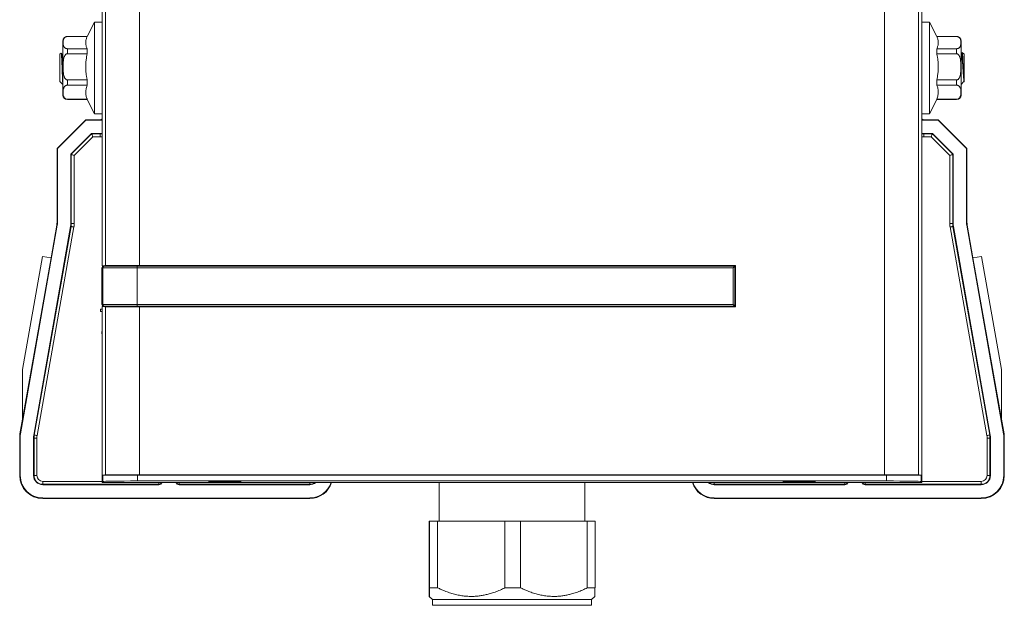
# Model space of a CAD drawing. Units: millimetres. Extents: x -275 to 578, y -281 to 522.
# Drawn here: x 62 to 233, y 7 to 109 of the extents above; entities that cross this region are included whole.
import ezdxf

# ---------------------------------------------------------------- set-up
doc = ezdxf.new("R2010")
doc.units = ezdxf.units.MM

msp = doc.modelspace()

# ---------------------------------------------------------------- linework, layer by layer
at = {"color": 7, "linetype": 'Continuous', "lineweight": 18}
for p, q in [((76.35, 172.9), (76.35, 66.26)), ((76.37, 66.26), (76.37, 171.66)), ((76.95, 171.56), (76.95, 66.31)), ((82.9, 171.56), (82.9, 66.31)), ((212.59, 171.56), (212.59, 29.86)), ((218.54, 171.56), (218.54, 29.86)), ((219.12, 29.76), (219.12, 171.66)), ((219.14, 28.52), (219.14, 172.9)), ((75.01, 108.71), (73.76, 106.21)), ((76.35, 108.71), (75.01, 108.71)), ((75.01, 108.71), (75.01, 92.71)), ((220.48, 108.71), (219.14, 108.71)), ((221.73, 106.21), (220.48, 108.71)), ((220.48, 105), (220.48, 108.71)), ((69.51, 105.41), (69.51, 96.01)), ((73.76, 106.21), (70.31, 106.21)), ((70.31, 106.21), (70.31, 106.2)), ((73.76, 106.2), (70.31, 106.2)), ((73.76, 106.21), (73.76, 106.2)), ((220.48, 92.71), (220.48, 105)), ((225.18, 106.21), (221.73, 106.21)), ((221.73, 106.2), (221.73, 106.21)), ((225.18, 106.2), (221.73, 106.2)), ((225.18, 106.2), (225.18, 106.21)), ((225.98, 103.23), (225.98, 105.41)), ((69.23, 103.32), (69.02, 103.11)), ((69.02, 103.11), (69.02, 98.31)), ((69.34, 103.15), (69.24, 103.31)), ((70.31, 104.08), (70.31, 103.21)), ((70.31, 104.08), (73.76, 104.08)), ((73.76, 103.21), (70.31, 103.21)), ((73.76, 104.08), (73.76, 103.21)), ((221.73, 103.21), (221.73, 104.08)), ((221.73, 104.08), (225.18, 104.08)), ((225.18, 103.21), (221.73, 103.21)), ((225.18, 103.21), (225.18, 104.08)), ((225.98, 96.01), (225.98, 103.23)), ((226, 103.15), (225.98, 103.13)), ((226.15, 103.41), (226, 103.15)), ((226.47, 103.11), (226.17, 103.41)), ((226.47, 98.31), (226.47, 103.11)), ((69.02, 98.31), (69.05, 98.28)), ((69.05, 98.28), (69.51, 97.82)), ((70.31, 98.63), (70.31, 97.72)), ((70.31, 98.63), (73.76, 98.63)), ((73.76, 98.63), (73.76, 97.72)), ((221.73, 97.72), (221.73, 98.63)), ((221.73, 98.63), (225.18, 98.63)), ((225.18, 97.72), (225.18, 98.63)), ((225.98, 97.82), (226.08, 97.92)), ((226.47, 98.31), (226.47, 98.31)), ((73.76, 97.72), (70.31, 97.72)), ((225.18, 97.72), (221.73, 97.72)), ((70.31, 95.26), (73.76, 95.26)), ((70.31, 95.26), (70.31, 95.21)), ((70.31, 95.21), (73.76, 95.21)), ((73.76, 95.26), (73.76, 95.21)), ((73.76, 95.21), (75.01, 92.71)), ((220.48, 92.71), (221.73, 95.21)), ((221.73, 95.21), (221.73, 95.26)), ((221.73, 95.26), (225.18, 95.26)), ((221.73, 95.21), (225.18, 95.21)), ((225.18, 95.21), (225.18, 95.26)), ((75.01, 92.71), (76.35, 92.71)), ((219.14, 92.71), (220.48, 92.71)), ((73.51, 91.71), (68.51, 86.71)), ((73.54, 91.62), (68.59, 86.67)), ((73.54, 91.62), (73.51, 91.71)), ((76.01, 91.71), (73.51, 91.71)), ((76.01, 91.62), (73.54, 91.62)), ((76.01, 91.62), (76.01, 91.71)), ((219.48, 91.62), (219.48, 91.71)), ((221.98, 91.71), (219.48, 91.71)), ((221.95, 91.62), (219.48, 91.62)), ((221.95, 91.62), (221.98, 91.71)), ((226.9, 86.67), (221.95, 91.62)), ((226.98, 86.71), (221.98, 91.71)), ((74.51, 89.29), (70.92, 85.71)), ((71, 85.68), (74.54, 89.22)), ((76.01, 89.29), (74.51, 89.29)), ((74.51, 89.29), (74.54, 89.22)), ((74.54, 89.22), (76.01, 89.22)), ((76.01, 89.29), (76.01, 89.22)), ((76.01, 89.22), (76.01, 88.72)), ((220.98, 89.29), (219.48, 89.29)), ((219.48, 89.29), (219.48, 89.22)), ((219.48, 89.22), (220.95, 89.22)), ((219.48, 89.22), (219.48, 88.72)), ((220.98, 89.29), (220.95, 89.22)), ((220.95, 89.22), (224.49, 85.68)), ((224.57, 85.71), (220.98, 89.29)), ((74.75, 88.72), (71.5, 85.47)), ((76.01, 88.72), (74.75, 88.72)), ((220.74, 88.72), (219.48, 88.72)), ((223.99, 85.47), (220.74, 88.72)), ((68.59, 86.67), (68.51, 86.71)), ((68.51, 86.71), (68.51, 73.84)), ((68.59, 86.67), (68.59, 73.84)), ((226.9, 86.67), (226.98, 86.71)), ((226.9, 73.84), (226.9, 86.67)), ((226.98, 73.84), (226.98, 86.71)), ((70.92, 85.71), (70.92, 73.62)), ((70.92, 85.71), (71, 85.68)), ((71, 73.62), (71, 85.68)), ((71.5, 85.47), (71.5, 73.62)), ((223.99, 73.62), (223.99, 85.47)), ((224.57, 85.71), (224.49, 85.68)), ((224.49, 85.68), (224.49, 73.62)), ((224.57, 73.62), (224.57, 85.71)), ((68.59, 73.84), (68.51, 73.84)), ((226.9, 73.84), (226.98, 73.84)), ((68.55, 73.31), (62.14, 36.96)), ((70.87, 73.12), (64.47, 36.77)), ((64.54, 36.76), (70.95, 73.1)), ((71.44, 73.02), (65.04, 36.67)), ((68.46, 73.32), (67.46, 67.62)), ((68.55, 73.31), (68.46, 73.32)), ((70.87, 73.12), (70.95, 73.1)), ((70.92, 73.62), (71, 73.62)), ((71, 73.62), (71.5, 73.62)), ((223.99, 73.62), (224.49, 73.62)), ((230.45, 36.67), (224.05, 73.02)), ((224.57, 73.62), (224.49, 73.62)), ((224.61, 73.12), (224.54, 73.1)), ((224.54, 73.1), (230.95, 36.76)), ((231.02, 36.77), (224.61, 73.12)), ((226.94, 73.31), (227.03, 73.32)), ((233.35, 36.96), (226.94, 73.31)), ((228.03, 67.62), (227.03, 73.32)), ((62.51, 48.19), (65.98, 67.89)), ((67.46, 67.62), (62.51, 39.55)), ((65.98, 67.89), (67.46, 67.62)), ((229.51, 67.89), (228.03, 67.62)), ((232.98, 39.55), (228.03, 67.62)), ((232.98, 48.19), (229.51, 67.89)), ((76.49, 65.9), (76.34, 65.9)), ((76.34, 65.9), (76.34, 59.51)), ((76.37, 66.26), (76.35, 66.26)), ((76.35, 66.26), (77.85, 66.23)), ((77.62, 66.24), (76.37, 66.26)), ((82.49, 65.9), (76.49, 65.9)), ((76.49, 65.9), (76.49, 59.51)), ((76.65, 66.2), (76.79, 66.2)), ((76.79, 66.2), (82.49, 66.2)), ((76.82, 66.31), (76.95, 66.31)), ((76.95, 66.31), (82.9, 66.31)), ((77.62, 66.24), (77.62, 66.31)), ((77.74, 66.24), (77.62, 66.24)), ((77.74, 66.24), (77.74, 66.31)), ((78, 66.23), (77.78, 66.23)), ((78, 66.23), (77.85, 66.23)), ((77.85, 66.23), (77.85, 66.2)), ((82.5, 66.23), (78, 66.23)), ((78, 66.2), (78, 66.23)), ((82.49, 66.2), (186.54, 66.2)), ((82.49, 66.2), (82.49, 65.9)), ((186.24, 65.9), (82.49, 65.9)), ((82.49, 65.9), (82.49, 59.51)), ((82.5, 66.23), (186.59, 66.23)), ((82.5, 66.23), (82.5, 66.23)), ((82.5, 66.2), (82.5, 66.23)), ((186.64, 66.31), (82.9, 66.31)), ((83.04, 66.24), (83.04, 66.31)), ((83.04, 66.24), (186.59, 66.24)), ((138.74, 66.22), (156.74, 66.22)), ((138.74, 66.22), (156.74, 66.22)), ((138.74, 66.22), (138.74, 66.2)), ((138.74, 66.22), (138.74, 66.22)), ((156.74, 66.22), (156.74, 66.2)), ((156.74, 66.22), (156.91, 66.21)), ((156.74, 66.22), (156.74, 66.22)), ((186.24, 59.51), (186.24, 65.9)), ((186.54, 66.2), (186.54, 59.21)), ((186.59, 66.24), (186.59, 59.18)), ((186.64, 59.11), (186.64, 66.31)), ((76.07, 58.29), (76.07, 58.71)), ((76.07, 58.71), (76.35, 58.71)), ((76.34, 59.51), (76.49, 59.51)), ((77.85, 59.18), (76.35, 59.16)), ((76.35, 59.16), (76.35, 28.52)), ((76.37, 59.16), (76.35, 59.16)), ((76.37, 59.16), (77.62, 59.18)), ((76.37, 29.76), (76.37, 59.16)), ((76.49, 59.51), (82.49, 59.51)), ((76.79, 59.21), (76.65, 59.21)), ((82.49, 59.21), (76.79, 59.21)), ((76.95, 59.11), (76.82, 59.11)), ((76.95, 59.11), (76.95, 29.86)), ((82.9, 59.11), (76.95, 59.11)), ((77.62, 59.18), (77.74, 59.18)), ((77.62, 59.11), (77.62, 59.18)), ((77.74, 59.11), (77.74, 59.18)), ((77.78, 59.18), (78, 59.18)), ((77.85, 59.21), (77.85, 59.18)), ((78, 59.18), (77.85, 59.18)), ((78, 59.18), (78, 59.21)), ((82.5, 59.18), (78, 59.18)), ((82.49, 59.21), (82.49, 59.51)), ((82.49, 59.51), (186.24, 59.51)), ((186.54, 59.21), (82.49, 59.21)), ((82.5, 59.18), (82.5, 59.21)), ((82.5, 59.18), (82.5, 59.18)), ((82.5, 59.18), (138.23, 59.18)), ((82.9, 59.11), (82.9, 29.86)), ((186.64, 59.11), (82.9, 59.11)), ((186.59, 59.18), (83.04, 59.18)), ((83.04, 59.11), (83.04, 59.18)), ((138.23, 59.18), (138.1, 59.21)), ((138.23, 59.18), (157.26, 59.18)), ((157.39, 59.21), (157.26, 59.18)), ((157.26, 59.18), (186.59, 59.18)), ((76.35, 58.29), (76.07, 58.29)), ((76.3, 54.83), (76.35, 54.83)), ((76.3, 54.41), (76.3, 54.83)), ((76.35, 54.41), (76.3, 54.41)), ((62.51, 39.55), (62.51, 48.19)), ((232.98, 39.55), (232.98, 48.19)), ((62.51, 39.55), (62.05, 36.97)), ((233.44, 36.97), (232.98, 39.55)), ((62.09, 36.45), (62.01, 36.45)), ((62.01, 36.45), (62.01, 29.71)), ((62.14, 36.96), (62.05, 36.97)), ((62.09, 36.45), (62.09, 29.71)), ((64.42, 36.23), (64.5, 36.23)), ((64.42, 36.23), (64.42, 29.71)), ((64.47, 36.77), (64.54, 36.76)), ((64.5, 29.71), (64.5, 36.23)), ((64.5, 36.23), (65, 36.23)), ((65, 36.23), (65, 29.71)), ((230.49, 29.71), (230.49, 36.23)), ((230.49, 36.23), (230.99, 36.23)), ((231.02, 36.77), (230.95, 36.76)), ((230.99, 36.23), (230.99, 29.71)), ((231.07, 36.23), (230.99, 36.23)), ((231.07, 29.71), (231.07, 36.23)), ((233.35, 36.96), (233.44, 36.97)), ((233.4, 29.71), (233.4, 36.45)), ((233.4, 36.45), (233.48, 36.45)), ((233.48, 29.71), (233.48, 36.45)), ((62.09, 29.71), (62.01, 29.71)), ((64.42, 29.71), (64.5, 29.71)), ((64.5, 29.71), (65, 29.71)), ((76.37, 29.76), (76.5, 29.76)), ((76.5, 28.66), (76.5, 29.76)), ((76.5, 29.76), (82.5, 29.76)), ((76.82, 29.86), (76.95, 29.86)), ((76.95, 29.86), (82.9, 29.86)), ((77.62, 29.76), (77.62, 29.86)), ((77.74, 29.76), (77.74, 29.86)), ((82.5, 29.76), (82.5, 28.76)), ((82.5, 29.76), (212.99, 29.76)), ((82.9, 29.86), (212.59, 29.86)), ((83.04, 29.76), (83.04, 29.86)), ((212.45, 29.76), (212.45, 29.86)), ((212.59, 29.86), (218.54, 29.86)), ((212.99, 28.76), (212.99, 29.76)), ((212.99, 29.76), (218.99, 29.76)), ((217.75, 29.76), (217.75, 29.86)), ((217.87, 29.76), (217.87, 29.86)), ((218.54, 29.86), (218.67, 29.86)), ((218.99, 29.76), (218.99, 28.66)), ((218.99, 29.76), (219.12, 29.76)), ((230.49, 29.71), (230.99, 29.71)), ((231.07, 29.71), (230.99, 29.71)), ((233.4, 29.71), (233.48, 29.71)), ((66.01, 28.2), (66.01, 28.7)), ((66.01, 28.7), (76.35, 28.7)), ((66.01, 28.12), (66.01, 28.2)), ((86.26, 28.2), (66.01, 28.2)), ((66.01, 28.12), (86.26, 28.12)), ((76.5, 28.66), (76.35, 28.52)), ((76.35, 28.52), (219.14, 28.52)), ((82.5, 28.76), (212.99, 28.76)), ((86.26, 28.2), (86.26, 28.52)), ((86.26, 28.12), (86.26, 28.2)), ((89.76, 28.52), (89.76, 28.2)), ((89.76, 28.12), (89.76, 28.2)), ((112.51, 28.2), (89.76, 28.2)), ((89.76, 28.12), (112.51, 28.12)), ((112.51, 28.52), (112.51, 28.2)), ((112.51, 28.12), (112.51, 28.2)), ((135.04, 28.52), (135.04, 21.75)), ((160.44, 21.75), (160.44, 28.52)), ((182.98, 28.2), (182.98, 28.52)), ((182.98, 28.12), (182.98, 28.2)), ((205.73, 28.2), (182.98, 28.2)), ((182.98, 28.12), (205.73, 28.12)), ((205.73, 28.2), (205.73, 28.52)), ((205.73, 28.12), (205.73, 28.2)), ((209.23, 28.52), (209.23, 28.2)), ((209.23, 28.12), (209.23, 28.2)), ((229.48, 28.2), (209.23, 28.2)), ((209.23, 28.12), (229.48, 28.12)), ((218.99, 28.66), (219.14, 28.52)), ((219.14, 28.7), (229.48, 28.7)), ((229.48, 28.7), (229.48, 28.2)), ((229.48, 28.12), (229.48, 28.2)), ((66.01, 25.79), (66.01, 25.71)), ((66.01, 25.79), (112.51, 25.79)), ((112.51, 25.79), (112.51, 25.71)), ((182.98, 25.79), (229.48, 25.79)), ((182.98, 25.79), (182.98, 25.71)), ((229.48, 25.79), (229.48, 25.71)), ((66.01, 25.71), (112.51, 25.71)), ((182.98, 25.71), (229.48, 25.71)), ((133.29, 10.15), (133.29, 21.75)), ((133.4, 21.75), (133.29, 21.75)), ((133.4, 21.75), (133.4, 10.15)), ((133.4, 21.75), (134.79, 21.75)), ((134.79, 10.15), (134.79, 21.75)), ((146.52, 21.75), (134.79, 21.75)), ((146.52, 21.75), (146.52, 10.15)), ((146.52, 21.75), (149.24, 21.75)), ((149.24, 10.15), (149.24, 21.75)), ((160.86, 21.75), (149.24, 21.75)), ((160.86, 21.75), (160.86, 10.15)), ((160.86, 21.75), (162.2, 21.75)), ((162.2, 10.15), (162.2, 21.75)), ((133.34, 8.65), (133.89, 8.1)), ((133.4, 10.15), (134.79, 10.15)), ((146.52, 10.15), (149.24, 10.15)), ((160.86, 10.15), (162.2, 10.15)), ((161.59, 8.1), (162.15, 8.65)), ((133.89, 8.1), (133.89, 7.1)), ((133.89, 8.1), (161.59, 8.1)), ((133.89, 7.1), (161.59, 7.1)), ((161.59, 7.1), (161.59, 8.1))]:
    msp.add_line(p, q, dxfattribs=at)
at = {"color": 7, "linetype": 'Continuous', "lineweight": 18, "flags": 128}
for points in [[(74.54, 89.22), (74.54, 89.21), (74.55, 89.18), (74.57, 89.13), (74.6, 89.07), (74.63, 88.99), (74.67, 88.91), (74.71, 88.81), (74.75, 88.72)], [(76.35, 89.31), (76.25, 89.3), (76.01, 89.29)], [(76.01, 89.22), (76.24, 89.22), (76.35, 89.24)], [(219.48, 89.29), (219.24, 89.3), (219.14, 89.31)], [(219.14, 89.24), (219.25, 89.22), (219.48, 89.22)], [(220.74, 88.72), (220.78, 88.81), (220.82, 88.91), (220.86, 88.99), (220.89, 89.07), (220.92, 89.13), (220.94, 89.18), (220.95, 89.21), (220.95, 89.22)], [(76.35, 88.73), (76.27, 88.73), (76.01, 88.72)], [(219.48, 88.72), (219.22, 88.73), (219.14, 88.73)], [(71, 85.68), (71.01, 85.67), (71.04, 85.66), (71.08, 85.64), (71.15, 85.61), (71.22, 85.58), (71.31, 85.55), (71.4, 85.51), (71.5, 85.47)], [(223.99, 85.47), (224.09, 85.51), (224.18, 85.55), (224.27, 85.58), (224.34, 85.61), (224.41, 85.64), (224.45, 85.66), (224.48, 85.67), (224.49, 85.68)], [(70.95, 73.1), (70.96, 73.1), (70.99, 73.1), (71.04, 73.09), (71.1, 73.08), (71.17, 73.06), (71.26, 73.05), (71.35, 73.03), (71.44, 73.02)], [(224.05, 73.02), (224.14, 73.03), (224.23, 73.05), (224.32, 73.06), (224.39, 73.08), (224.45, 73.09), (224.5, 73.1), (224.53, 73.1), (224.54, 73.1)], [(186.54, 66.2), (186.54, 66.2), (186.52, 66.18), (186.49, 66.15), (186.46, 66.11), (186.41, 66.07), (186.36, 66.02), (186.3, 65.96), (186.24, 65.9)], [(186.54, 59.21), (186.54, 59.22), (186.52, 59.24), (186.49, 59.26), (186.46, 59.3), (186.41, 59.35), (186.36, 59.4), (186.3, 59.45), (186.24, 59.51)], [(64.54, 36.76), (64.55, 36.75), (64.58, 36.75), (64.63, 36.74), (64.69, 36.73), (64.76, 36.72), (64.85, 36.7), (64.94, 36.69), (65.04, 36.67)], [(230.45, 36.67), (230.55, 36.69), (230.64, 36.7), (230.73, 36.72), (230.8, 36.73), (230.86, 36.74), (230.91, 36.75), (230.94, 36.75), (230.95, 36.76)]]:
    msp.add_lwpolyline(points, dxfattribs=at)
at = {"color": 7, "linetype": 'Continuous', "lineweight": 18}
for centre, radius, start, end in [((70.31, 105.41), 0.8, 90, 180), ((225.18, 105.41), 0.8, 0, 90), ((70.31, 96.01), 0.8, 180, 270), ((225.18, 96.01), 0.8, 270, 0), ((76.01, 92.21), 0.5, 270, 313.8495), ((76.01, 92.21), 0.587, 270, 306.1443), ((219.48, 92.21), 0.5, 226.1505, 270), ((219.48, 92.21), 0.587, 233.8557, 270), ((65.51, 73.84), 3, 350, 0), ((65.51, 73.84), 3.09, 350, 0), ((229.98, 73.84), 3.09, 180, 190), ((229.98, 73.84), 3, 180, 190), ((68.01, 73.62), 2.91, 350, 0), ((68.01, 73.62), 2.99, 350, 0), ((68.01, 73.62), 3.49, 350, 0), ((227.48, 73.62), 3.49, 180, 190), ((227.48, 73.62), 2.99, 180, 190), ((227.48, 73.62), 2.91, 180, 190), ((76.79, 65.9), 0.3, 89.0042, 180.0047), ((76.79, 59.51), 0.3, 179.9957, 270.9961), ((65.01, 36.45), 3, 170, 180), ((65.01, 36.45), 2.91, 170, 180), ((67.51, 36.23), 3.09, 170, 180), ((67.51, 36.23), 3.01, 170, 180), ((67.51, 36.23), 2.51, 170, 180), ((227.98, 36.23), 2.51, 0, 10), ((227.98, 36.23), 3.01, 0, 10), ((227.98, 36.23), 3.09, 0, 10), ((230.48, 36.45), 2.91, 0, 10), ((230.48, 36.45), 3, 0, 10), ((66.01, 29.71), 4, 180, 270), ((66.01, 29.71), 3.91, 180, 270), ((66.01, 29.71), 1.59, 180, 270), ((66.01, 29.71), 1.51, 180, 270), ((66.01, 29.71), 1.01, 180, 270), ((229.48, 29.71), 1.59, 270, 0), ((229.48, 29.71), 3.91, 270, 0), ((229.48, 29.71), 1.51, 270, 0), ((229.48, 29.71), 4, 270, 0), ((229.48, 29.71), 1.01, 270, 0), ((86.26, 28.71), 0.587, 270, 340.9164), ((86.26, 28.71), 0.509, 270, 337.824), ((89.76, 28.71), 0.587, 199.0836, 270), ((89.76, 28.71), 0.509, 202.176, 270), ((112.51, 29.71), 3.91, 270, 342.263), ((112.51, 29.71), 4, 270, 342.6624), ((112.51, 29.71), 1.59, 270, 311.3247), ((112.51, 29.71), 1.51, 270, 307.8057), ((182.98, 29.71), 4, 197.3376, 270), ((182.98, 29.71), 3.91, 197.737, 270), ((182.98, 29.71), 1.59, 228.6753, 270), ((182.98, 29.71), 1.51, 232.1943, 270), ((205.73, 28.71), 0.587, 270, 340.9164), ((205.73, 28.71), 0.509, 270, 337.824), ((209.23, 28.71), 0.587, 199.0836, 270), ((209.23, 28.71), 0.509, 202.176, 270)]:
    msp.add_arc(centre, radius, start, end, dxfattribs=at)
for centre, major_axis, ratio, start_param, end_param in [((76.64, 65.9), (-0.3, 0), 0.999848, 4.694936, 6.283185), ((83.04, 66.14), (5.3, -0.09), 0.000305, 3.021989, 3.124145), ((83.04, 66.14), (5.3, 0), 0.017455, 1.570796, 1.672952), ((138.74, 62.68), (0, 3.54), 0.965915, 0, 0.106206), ((156.74, 62.68), (0, 3.54), 0.965915, 6.176979, 6.283185), ((76.64, 59.51), (-0.3, 0), 0.999848, 0, 1.58825), ((83.04, 59.27), (5.3, 0.09), 0.000305, 3.159041, 3.261196), ((83.04, 59.27), (5.3, 0), 0.017455, 4.610233, 4.712389), ((82.5, 28.66), (6, 0), 0.017455, 1.570796, 3.124139), ((212.99, 28.66), (6, 0), 0.017455, 0.017453, 1.570796)]:
    msp.add_ellipse(centre, major_axis=major_axis, ratio=ratio, start_param=start_param, end_param=end_param, dxfattribs=at)
for centre in [(97.74, 28.59), (197.74, 28.59)]:
    msp.add_ellipse(centre, major_axis=(2.85, 0), ratio=0.017455, dxfattribs=at)
for points, knots in [([(70.31, 106.2), (70.27, 106.2), (70.19, 106.19), (70.08, 106.17), (70, 106.13), (69.92, 106.09), (69.84, 106.02), (69.75, 105.93), (69.68, 105.81), (69.63, 105.68), (69.6, 105.54), (69.57, 105.38), (69.56, 105.19), (69.57, 104.95), (69.6, 104.72), (69.66, 104.52), (69.72, 104.4), (69.8, 104.3), (69.86, 104.24), (69.94, 104.18), (70.03, 104.13), (70.13, 104.1), (70.23, 104.08), (70.29, 104.08), (70.31, 104.08)], [0, 0, 0, 0, 0.0233937, 0.0467031, 0.0665612, 0.0869536, 0.1233565, 0.1606289, 0.2166059, 0.2726585, 0.3300301, 0.3874164, 0.4784968, 0.5697344, 0.6955026, 0.7596262, 0.8242412, 0.8570039, 0.8900924, 0.9139629, 0.9382886, 0.9673283, 0.9908831, 1, 1, 1, 1]), ([(73.76, 104.08), (73.72, 104.17), (73.64, 104.35), (73.57, 104.61), (73.52, 104.89), (73.5, 105.16), (73.52, 105.44), (73.58, 105.7), (73.65, 105.96), (73.72, 106.12), (73.76, 106.2)], [0, 0, 0, 0, 0.12657, 0.253201, 0.379731, 0.50968, 0.639748, 0.769711, 0.884746, 1, 1, 1, 1]), ([(221.73, 106.2), (221.77, 106.11), (221.85, 105.93), (221.92, 105.67), (221.97, 105.39), (221.99, 105.12), (221.97, 104.84), (221.91, 104.58), (221.84, 104.32), (221.77, 104.16), (221.73, 104.08)], [0, 0, 0, 0, 0.12657, 0.253201, 0.379731, 0.50968, 0.639748, 0.769712, 0.884747, 1, 1, 1, 1]), ([(225.18, 104.08), (225.22, 104.08), (225.3, 104.09), (225.41, 104.11), (225.49, 104.15), (225.57, 104.19), (225.65, 104.26), (225.74, 104.35), (225.81, 104.47), (225.86, 104.6), (225.89, 104.74), (225.92, 104.9), (225.93, 105.09), (225.92, 105.33), (225.89, 105.56), (225.83, 105.76), (225.77, 105.88), (225.69, 105.98), (225.63, 106.04), (225.55, 106.1), (225.46, 106.14), (225.36, 106.18), (225.26, 106.2), (225.2, 106.2), (225.18, 106.2)], [0, 0, 0, 0, 0.023394, 0.046703, 0.066561, 0.086954, 0.123357, 0.160629, 0.216606, 0.272658, 0.33003, 0.387417, 0.478497, 0.569735, 0.695502, 0.759626, 0.824241, 0.857003, 0.890093, 0.913963, 0.938289, 0.967328, 0.990883, 1, 1, 1, 1]), ([(69.51, 98.06), (69.5, 98.1), (69.5, 98.17), (69.49, 98.3), (69.48, 98.45), (69.47, 98.61), (69.46, 98.79), (69.46, 98.98), (69.45, 99.18), (69.44, 99.4), (69.43, 99.62), (69.42, 99.85), (69.41, 100.08), (69.4, 100.31), (69.4, 100.55), (69.39, 100.79), (69.38, 101.03), (69.37, 101.26), (69.36, 101.48), (69.35, 101.7), (69.34, 101.91), (69.34, 102.11), (69.33, 102.3), (69.32, 102.47), (69.31, 102.64), (69.3, 102.78), (69.29, 102.91), (69.28, 103.03), (69.27, 103.12), (69.27, 103.2), (69.26, 103.26), (69.25, 103.3), (69.24, 103.32), (69.23, 103.33), (69.23, 103.32), (69.23, 103.32)], [0, 0, 0, 0, 0.029204, 0.062425, 0.095645, 0.127526, 0.159406, 0.192234, 0.225062, 0.256567, 0.288073, 0.320514, 0.352954, 0.384089, 0.415224, 0.447284, 0.479344, 0.510111, 0.540878, 0.572561, 0.604244, 0.634624, 0.665004, 0.69629, 0.727576, 0.757562, 0.787547, 0.818428, 0.849309, 0.878906, 0.908502, 0.938983, 0.969463, 0.998676, 1, 1, 1, 1]), ([(69.51, 103.11), (69.49, 103.1), (69.44, 103.09), (69.37, 103.11), (69.35, 103.14), (69.34, 103.15)], [0, 0, 0, 0, 0.28453, 0.62017, 1, 1, 1, 1]), ([(69.34, 103.15), (69.34, 103.15), (69.35, 103.14), (69.36, 103.09), (69.39, 102.97), (69.41, 102.8), (69.43, 102.59), (69.46, 102.33), (69.48, 102.04), (69.5, 101.82), (69.51, 101.68), (69.51, 101.66)], [0, 0, 0, 0, 0.00295, 0.141956, 0.280962, 0.419984, 0.558982, 0.697997, 0.837012, 0.976011, 1, 1, 1, 1]), ([(70.31, 103.21), (70.27, 103.21), (70.19, 103.2), (70.08, 103.14), (70, 103.07), (69.92, 102.96), (69.84, 102.82), (69.75, 102.62), (69.68, 102.37), (69.63, 102.09), (69.6, 101.79), (69.57, 101.44), (69.56, 101.03), (69.57, 100.5), (69.6, 100.02), (69.66, 99.59), (69.72, 99.32), (69.8, 99.11), (69.86, 98.97), (69.94, 98.85), (70.03, 98.75), (70.13, 98.67), (70.23, 98.63), (70.29, 98.63), (70.31, 98.63)], [0, 0, 0, 0, 0.0233937, 0.0467031, 0.0665612, 0.0869536, 0.1233565, 0.1606288, 0.2166059, 0.2726583, 0.3300303, 0.3874165, 0.4784969, 0.5697345, 0.6955023, 0.7596259, 0.8242412, 0.8570037, 0.8900924, 0.913963, 0.9382888, 0.9673282, 0.9908831, 1, 1, 1, 1]), ([(73.76, 98.63), (73.72, 98.82), (73.64, 99.2), (73.57, 99.78), (73.52, 100.37), (73.5, 100.97), (73.52, 101.57), (73.58, 102.14), (73.65, 102.69), (73.72, 103.04), (73.76, 103.21)], [0, 0, 0, 0, 0.12657, 0.253201, 0.379731, 0.50968, 0.639747, 0.769712, 0.884747, 1, 1, 1, 1]), ([(221.73, 103.21), (221.77, 103.02), (221.85, 102.64), (221.92, 102.06), (221.97, 101.47), (221.99, 100.88), (221.97, 100.28), (221.91, 99.7), (221.84, 99.15), (221.77, 98.81), (221.73, 98.63)], [0, 0, 0, 0, 0.12657, 0.253201, 0.379731, 0.50968, 0.639747, 0.769712, 0.884746, 1, 1, 1, 1]), ([(225.18, 98.63), (225.22, 98.64), (225.3, 98.64), (225.41, 98.7), (225.49, 98.78), (225.57, 98.88), (225.65, 99.02), (225.74, 99.22), (225.81, 99.47), (225.86, 99.76), (225.89, 100.05), (225.92, 100.4), (225.93, 100.81), (225.92, 101.34), (225.89, 101.82), (225.83, 102.25), (225.77, 102.52), (225.69, 102.73), (225.63, 102.87), (225.55, 102.99), (225.46, 103.09), (225.36, 103.17), (225.26, 103.21), (225.2, 103.21), (225.18, 103.21)], [0, 0, 0, 0, 0.023394, 0.046703, 0.066561, 0.086954, 0.123356, 0.160629, 0.216606, 0.272658, 0.33003, 0.387416, 0.478497, 0.569734, 0.695502, 0.759626, 0.824241, 0.857004, 0.890092, 0.913963, 0.938289, 0.967328, 0.990883, 1, 1, 1, 1]), ([(226.41, 98.81), (226.41, 98.82), (226.4, 98.91), (226.39, 99.1), (226.36, 99.39), (226.34, 99.71), (226.32, 100.05), (226.29, 100.41), (226.27, 100.77), (226.25, 101.13), (226.22, 101.48), (226.2, 101.82), (226.17, 102.13), (226.15, 102.41), (226.13, 102.65), (226.1, 102.85), (226.08, 103.01), (226.06, 103.12), (226.03, 103.16), (226.02, 103.17), (226.01, 103.15), (226.01, 103.15)], [0, 0, 0, 0, 0.0085562, 0.0660734, 0.1235833, 0.1811025, 0.2386157, 0.2961285, 0.3536478, 0.411158, 0.4686745, 0.5261917, 0.5837017, 0.6412207, 0.6987343, 0.756247, 0.8137662, 0.8712765, 0.928793, 0.9863102, 1, 1, 1, 1]), ([(226.17, 103.41), (226.17, 103.41), (226.17, 103.4), (226.18, 103.37), (226.19, 103.32), (226.2, 103.25), (226.21, 103.16), (226.22, 103.05), (226.22, 102.93), (226.23, 102.79), (226.24, 102.64), (226.25, 102.47), (226.26, 102.29), (226.27, 102.1), (226.28, 101.91), (226.28, 101.7), (226.29, 101.49), (226.3, 101.28), (226.31, 101.06), (226.32, 100.77), (226.33, 100.48), (226.34, 100.2), (226.36, 99.92), (226.37, 99.66), (226.38, 99.41), (226.39, 99.21), (226.4, 99.01), (226.41, 98.88), (226.41, 98.81)], [0, 0, 0, 0, 0.0281622, 0.0652442, 0.1007858, 0.1363267, 0.172929, 0.2095314, 0.2446119, 0.2796915, 0.3158188, 0.3519464, 0.3865717, 0.4211966, 0.4568545, 0.4925122, 0.5266882, 0.560864, 0.596058, 0.6312516, 0.6986563, 0.7333925, 0.7681283, 0.8346541, 0.8689383, 0.9032224, 0.9512382, 1, 1, 1, 1]), ([(226.11, 97.96), (226.11, 97.95), (226.1, 97.93), (226.07, 97.91), (226.04, 97.89), (226.01, 97.89), (225.99, 97.91), (225.98, 97.92)], [0, 0, 0, 0, 0.081936, 0.308899, 0.541955, 0.775017, 1, 1, 1, 1]), ([(226.11, 97.96), (226.14, 98.01), (226.19, 98.1), (226.25, 98.19), (226.28, 98.25), (226.3, 98.28), (226.34, 98.31), (226.41, 98.33), (226.44, 98.31), (226.46, 98.3)], [0, 0, 0, 0, 0.24756, 0.439292, 0.502787, 0.554036, 0.676818, 0.828909, 1, 1, 1, 1]), ([(226.41, 98.81), (226.42, 98.76), (226.43, 98.62), (226.44, 98.49), (226.45, 98.4), (226.45, 98.34), (226.46, 98.3), (226.47, 98.31), (226.47, 98.31)], [0, 0, 0, 0, 0.171111, 0.418628, 0.546093, 0.673558, 0.887976, 1, 1, 1, 1]), ([(70.31, 97.72), (70.28, 97.72), (70.22, 97.71), (70.1, 97.69), (69.99, 97.64), (69.9, 97.57), (69.81, 97.48), (69.73, 97.36), (69.67, 97.23), (69.61, 97.03), (69.57, 96.79), (69.56, 96.52), (69.57, 96.27), (69.58, 96.05), (69.63, 95.84), (69.71, 95.65), (69.8, 95.5), (69.9, 95.41), (69.99, 95.34), (70.1, 95.29), (70.22, 95.26), (70.29, 95.26), (70.31, 95.26)], [0, 0, 0, 0, 0.01458, 0.036563, 0.070696, 0.099799, 0.128977, 0.180322, 0.231946, 0.28354, 0.391717, 0.499975, 0.578393, 0.656996, 0.735297, 0.813303, 0.871489, 0.900888, 0.930207, 0.959036, 0.98813, 1, 1, 1, 1]), ([(73.76, 95.26), (73.74, 95.3), (73.68, 95.45), (73.6, 95.71), (73.54, 96.03), (73.5, 96.35), (73.51, 96.68), (73.55, 97), (73.63, 97.35), (73.71, 97.59), (73.76, 97.72)], [0, 0, 0, 0, 0.056654, 0.185543, 0.314506, 0.443356, 0.575978, 0.708727, 0.841379, 1, 1, 1, 1]), ([(221.73, 97.72), (221.75, 97.67), (221.81, 97.52), (221.89, 97.26), (221.95, 96.95), (221.99, 96.62), (221.98, 96.3), (221.94, 95.97), (221.86, 95.62), (221.78, 95.39), (221.73, 95.26)], [0, 0, 0, 0, 0.056654, 0.185543, 0.314506, 0.443355, 0.575977, 0.708727, 0.841379, 1, 1, 1, 1]), ([(225.18, 95.26), (225.21, 95.26), (225.27, 95.26), (225.39, 95.29), (225.5, 95.34), (225.59, 95.41), (225.68, 95.5), (225.76, 95.61), (225.82, 95.75), (225.88, 95.94), (225.92, 96.19), (225.93, 96.46), (225.92, 96.7), (225.91, 96.92), (225.86, 97.14), (225.78, 97.33), (225.69, 97.47), (225.59, 97.57), (225.5, 97.63), (225.39, 97.69), (225.27, 97.71), (225.2, 97.72), (225.18, 97.72)], [0, 0, 0, 0, 0.01458, 0.036563, 0.070696, 0.099799, 0.128977, 0.180322, 0.231946, 0.28354, 0.391717, 0.499976, 0.578393, 0.656996, 0.735297, 0.813303, 0.871489, 0.900888, 0.930207, 0.959036, 0.98813, 1, 1, 1, 1]), ([(82.5, 66.23), (82.35, 66.23), (82.06, 66.23), (81.63, 66.23), (81.2, 66.23), (80.78, 66.23), (80.39, 66.23), (80.01, 66.23), (79.65, 66.23), (79.32, 66.23), (79.02, 66.23), (78.74, 66.23), (78.49, 66.23), (78.28, 66.23), (78.1, 66.23), (77.95, 66.23), (77.84, 66.23), (77.8, 66.23), (77.78, 66.23)], [0, 0, 0, 0, 0.061619, 0.123237, 0.186645, 0.250054, 0.311679, 0.373306, 0.43672, 0.500136, 0.561762, 0.623387, 0.686803, 0.750218, 0.811772, 0.873326, 0.936664, 1, 1, 1, 1]), ([(138.41, 66.2), (138.42, 66.2), (138.53, 66.22), (138.64, 66.22), (138.74, 66.22)], [0, 0, 0, 0, 0.053024, 1, 1, 1, 1]), ([(77.78, 59.18), (77.8, 59.18), (77.84, 59.18), (77.95, 59.18), (78.09, 59.18), (78.27, 59.18), (78.48, 59.18), (78.73, 59.18), (79.01, 59.18), (79.31, 59.18), (79.64, 59.18), (80, 59.18), (80.38, 59.18), (80.77, 59.18), (81.18, 59.18), (81.61, 59.18), (82.05, 59.18), (82.35, 59.18), (82.5, 59.18)], [0, 0, 0, 0, 0.061488, 0.122974, 0.18624, 0.249506, 0.311132, 0.372758, 0.436173, 0.499589, 0.561215, 0.622839, 0.686256, 0.749671, 0.811355, 0.873039, 0.93652, 1, 1, 1, 1]), ([(133.4, 10.15), (133.4, 10.06), (133.4, 9.88), (133.39, 9.6), (133.38, 9.34), (133.38, 9.09), (133.37, 8.89), (133.36, 8.75), (133.35, 8.66), (133.34, 8.64), (133.34, 8.68), (133.33, 8.79), (133.32, 8.96), (133.31, 9.2), (133.3, 9.49), (133.29, 9.81), (133.29, 10.04), (133.29, 10.15)], [0, 0, 0, 0, 0.051123, 0.102295, 0.169604, 0.236949, 0.304239, 0.373561, 0.442952, 0.512263, 0.582149, 0.652114, 0.722015, 0.794296, 0.866641, 0.938947, 1, 1, 1, 1]), ([(146.52, 10.15), (146.24, 10.02), (145.68, 9.75), (144.81, 9.41), (144, 9.14), (143.24, 8.95), (142.55, 8.81), (141.84, 8.71), (141.09, 8.65), (140.28, 8.65), (139.43, 8.71), (138.57, 8.84), (137.71, 9.03), (136.85, 9.29), (136.08, 9.57), (135.39, 9.86), (134.99, 10.05), (134.79, 10.15)], [0, 0, 0, 0, 0.0754752, 0.150987, 0.2264352, 0.2847952, 0.3432331, 0.401657, 0.4599985, 0.5306568, 0.6013989, 0.6720665, 0.7454175, 0.8188435, 0.8922216, 0.9460804, 1, 1, 1, 1]), ([(160.86, 10.15), (160.58, 10.02), (160.03, 9.75), (159.17, 9.41), (158.36, 9.14), (157.62, 8.95), (156.93, 8.81), (156.23, 8.71), (155.48, 8.65), (154.69, 8.65), (153.84, 8.71), (152.99, 8.84), (152.14, 9.03), (151.28, 9.29), (150.52, 9.57), (149.84, 9.86), (149.44, 10.05), (149.24, 10.15)], [0, 0, 0, 0, 0.075475, 0.150987, 0.226435, 0.284795, 0.343233, 0.401657, 0.459998, 0.530657, 0.601399, 0.672066, 0.745417, 0.818844, 0.892222, 0.94608, 1, 1, 1, 1]), ([(162.15, 8.66), (162.15, 8.66), (162.15, 8.66), (162.16, 8.74), (162.17, 8.88), (162.18, 9.08), (162.18, 9.33), (162.19, 9.6), (162.2, 9.88), (162.2, 10.06), (162.2, 10.15)], [0, 0, 0, 0, 0.093462, 0.230434, 0.36728, 0.50868, 0.650205, 0.791649, 0.895772, 1, 1, 1, 1])]:
    msp.add_open_spline(points, degree=3, knots=knots, dxfattribs=at)

doc.saveas('drawing.dxf')
